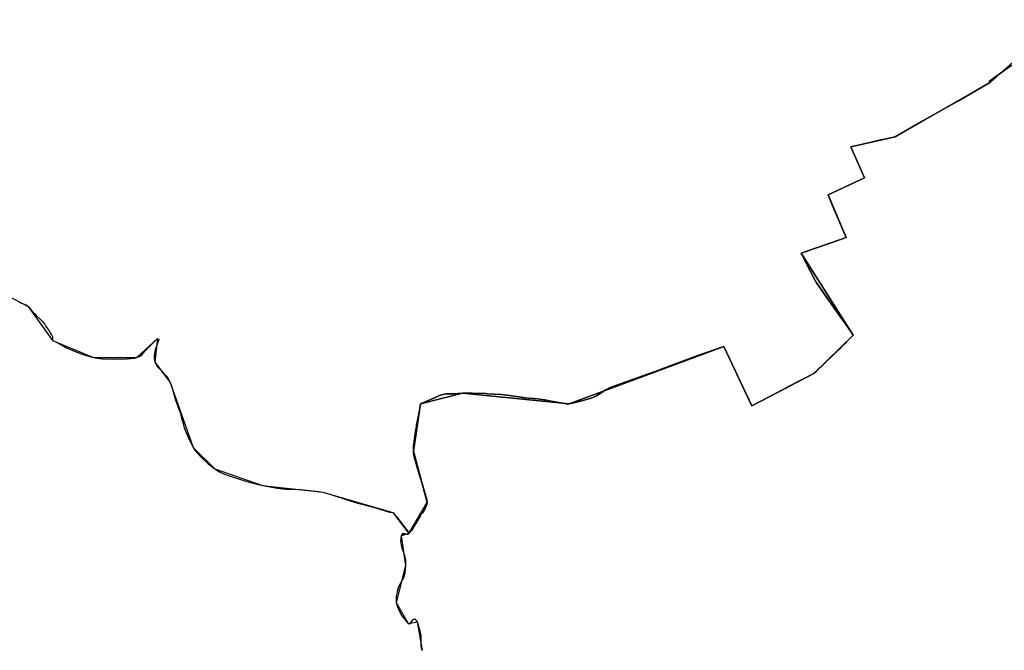
# Model space of a CAD drawing. Units: inches. Extents: x 48930 to 106139, y 57015 to 138759.
# Drawn here: x 51125 to 53321, y 105269 to 106675 of the extents above; entities that cross this region are included whole.
import ezdxf

# ---------------------------------------------------------------- set-up
doc = ezdxf.new("R2010")
doc.units = ezdxf.units.IN
doc.header["$MEASUREMENT"] = 0
for name, color, linetype in [('LIMADM_CANTONS', 10, 'Continuous'), ('LIMADM_COMM_CADASTRALES', 10, 'Continuous'), ('LIMADM_COMMUNES', 10, 'Continuous'), ('LIMADM_DISTRICTS', 10, 'Continuous'), ('LIMADM_GEN_CANTONS', 10, 'Continuous'), ('LIMADM_GEN_COMM_CADASTRALES', 10, 'Continuous'), ('LIMADM_GEN_COMMUNES', 10, 'Continuous'), ('LIMADM_GEN_DISTRICTS', 10, 'Continuous'), ('LIMADM_GEN_PAYS', 10, 'Continuous'), ('LIMADM_GEN_SECTIONS', 10, 'Continuous'), ('LIMADM_JUDICIAIRE', 10, 'Continuous'), ('LIMADM_LEGISLATIVE', 10, 'Continuous'), ('LIMADM_PAYS', 10, 'Continuous'), ('LIMADM_SECTIONS', 10, 'Continuous')]:
    doc.layers.add(name, color=color, linetype=linetype)

# ---------------------------------------------------------------- blocks, each defined once
blk = doc.blocks.new('limadmin_ACAD_1_FMEBLOCK30')
at = {"layer": 'LIMADM_COMMUNES'}
blk.add_lwpolyline([(-2154.762, -403.5625), (-2141.728, -408.7855), (-2137.767, -410.7285), (-2134.572, -413.4015), (-2126.01, -423.3615), (-2119.877, -429.9215), (-2116.377, -433.1795), (-2107.546, -441.4015), (-2103.201, -445.7745), (-2098.09, -452.0905), (-2094.767, -457.6785), (-2089.017, -465.6955), (-2085.311, -471.7685), (-2082.691, -476.2035), (-2080.263, -480.9405), (-2080.135, -483.2485), (-2079.88, -489.5645), (-2071.702, -492.8445), (-2067.101, -495.2735), (-2049.211, -505.3565), (-2035.091, -511.6105), (-2018.734, -518.1705), (-2007.106, -521.9355), (-1988.577, -526.9165), (-1980.526, -528.3735), (-1969.729, -529.7715), (-1944.044, -530.8645), (-1913.631, -530.0145), (-1897.082, -528.8605), (-1891.971, -527.4035), (-1885.326, -524.1235), (-1880.47, -520.6005), (-1874.208, -513.3125), (-1846.095, -484.7675), (-1843.029, -487.0755), (-1851.079, -510.1545), (-1852.996, -518.2935), (-1853.57, -521.6375), (-1853.698, -526.8605), (-1853.251, -530.4435), (-1851.845, -537.8525), (-1850.184, -541.4975), (-1846.478, -547.5705), (-1836, -558.3815), (-1826.608, -568.0385), (-1821.752, -575.2055), (-1817.535, -582.9795), (-1815.107, -590.0245), (-1805.715, -622.2745), (-1802.265, -631.9915), (-1797.601, -644.3205), (-1794.918, -651.2445), (-1793.001, -659.1405), (-1789.167, -674.3245), (-1786.931, -683.7375), (-1782.331, -694.4265), (-1773.705, -712.7085), (-1766.421, -728.0135), (-1762.843, -733.7225), (-1759.393, -738.4595), (-1747.573, -750.5455), (-1733.006, -764.1505), (-1718.438, -775.5685), (-1708.151, -781.8235), (-1696.906, -787.2895), (-1684, -791.5405), (-1660.743, -799.3155), (-1641.638, -804.9635), (-1611.864, -812.4945), (-1578.512, -818.8115), (-1572.697, -819.3385), (-1566.396, -819.9095), (-1560.431, -820.4505), (-1552.831, -820.6885), (-1541.008, -821.0585), (-1527.335, -821.7875), (-1507.374, -823.6995), (-1486.124, -825.7345), (-1477.818, -827.3135), (-1471.3, -828.8925), (-1430.09, -842.0715), (-1416.44, -846.3765), (-1409.257, -848.6425), (-1402.36, -850.8175), (-1364.408, -860.8995), (-1350.287, -865.5765), (-1328.564, -872.1355), (-1321.536, -872.8645), (-1309.268, -886.7125), (-1286.14, -916.9495), (-1285.885, -919.3795), (-1288.249, -921.5055), (-1291.315, -921.7485), (-1294.382, -920.6555), (-1298.216, -920.0475), (-1300.772, -920.6555), (-1303.072, -924.5425), (-1304.605, -935.8385), (-1302.177, -949.0795), (-1295.34, -968.6975), (-1293.168, -978.9005), (-1293.04, -991.0485), (-1294.51, -1006.9005), (-1296.81, -1016.9825), (-1308.502, -1038.7865), (-1311.952, -1049.9615), (-1313.869, -1060.2865), (-1314.253, -1066.1165), (-1313.677, -1073.3445), (-1310.866, -1083.1835), (-1306.521, -1093.3865), (-1301.282, -1103.1045), (-1291.762, -1115.3125), (-1287.417, -1120.4145), (-1284.861, -1121.1435), (-1281.795, -1119.0785), (-1278.217, -1114.5835), (-1275.15, -1110.5755), (-1272.722, -1109.9675), (-1270.677, -1111.9115), (-1267.483, -1116.5275), (-1265.949, -1120.9005), (-1259.815, -1142.2795), (-1259.368, -1149.3855), (-1258.729, -1170.7645), (-1257.707, -1177.8095), (-1256.045, -1180.3605)], dxfattribs=at)

msp = doc.modelspace()

# ---------------------------------------------------------------- linework, layer by layer
at = {"layer": 'LIMADM_CANTONS'}
msp.add_lwpolyline([(51124.068, 106045.61), (51137.102, 106040.387), (51141.063, 106038.444), (51144.258, 106035.771), (51152.82, 106025.811), (51158.953, 106019.251), (51162.453, 106015.993), (51171.284, 106007.771), (51175.629, 106003.398), (51180.74, 105997.082), (51184.063, 105991.494), (51189.813, 105983.477), (51193.519, 105977.404), (51196.139, 105972.969), (51198.567, 105968.232), (51198.695, 105965.924), (51198.95, 105959.608), (51207.128, 105956.328), (51211.729, 105953.899), (51229.619, 105943.816), (51243.739, 105937.562), (51260.096, 105931.002), (51271.724, 105927.237), (51290.253, 105922.256), (51298.304, 105920.799), (51309.101, 105919.401), (51334.786, 105918.308), (51365.199, 105919.158), (51381.748, 105920.312), (51386.859, 105921.769), (51393.504, 105925.049), (51398.36, 105928.572), (51404.622, 105935.86), (51432.735, 105964.405), (51435.801, 105962.097), (51427.751, 105939.018), (51425.834, 105930.879), (51425.26, 105927.535), (51425.132, 105922.312), (51425.579, 105918.729), (51426.985, 105911.32), (51428.646, 105907.675), (51432.352, 105901.602), (51442.83, 105890.791), (51452.222, 105881.134), (51457.078, 105873.967), (51461.295, 105866.193), (51463.723, 105859.148), (51473.115, 105826.898), (51476.565, 105817.181), (51481.229, 105804.852), (51483.912, 105797.928), (51485.829, 105790.032), (51489.663, 105774.848), (51491.899, 105765.435), (51496.499, 105754.746), (51505.125, 105736.464), (51512.409, 105721.159), (51515.987, 105715.45), (51519.437, 105710.713), (51531.257, 105698.627), (51545.824, 105685.022), (51560.392, 105673.604), (51570.679, 105667.349), (51581.924, 105661.883), (51594.83, 105657.632), (51618.087, 105649.857), (51637.192, 105644.209), (51666.966, 105636.678), (51700.318, 105630.361), (51706.133, 105629.834), (51712.434, 105629.263), (51718.399, 105628.722), (51725.999, 105628.484), (51737.822, 105628.114), (51751.495, 105627.385), (51771.456, 105625.473), (51792.706, 105623.438), (51801.012, 105621.859), (51807.53, 105620.28), (51848.74, 105607.101), (51862.39, 105602.796), (51869.573, 105600.53), (51876.47, 105598.355), (51914.422, 105588.273), (51928.543, 105583.596), (51950.266, 105577.037), (51957.294, 105576.308), (51969.562, 105562.46), (51992.69, 105532.223), (51992.945, 105529.793), (51990.581, 105527.667), (51987.515, 105527.424), (51984.448, 105528.517), (51980.614, 105529.125), (51978.058, 105528.517), (51975.758, 105524.63), (51974.225, 105513.334), (51976.653, 105500.093), (51983.49, 105480.475), (51985.662, 105470.272), (51985.79, 105458.124), (51984.32, 105442.272), (51982.02, 105432.19), (51970.328, 105410.386), (51966.878, 105399.211), (51964.961, 105388.886), (51964.577, 105383.056), (51965.153, 105375.828), (51967.964, 105365.989), (51972.309, 105355.786), (51977.548, 105346.068), (51987.068, 105333.86), (51991.413, 105328.758), (51993.969, 105328.029), (51997.035, 105330.094), (52000.613, 105334.589), (52003.68, 105338.597), (52006.108, 105339.205), (52008.153, 105337.261), (52011.347, 105332.645), (52012.881, 105328.272), (52019.015, 105306.893), (52019.462, 105299.787), (52020.101, 105278.408), (52021.123, 105271.363), (52022.785, 105268.812)], dxfattribs=at)
at = {"layer": 'LIMADM_COMM_CADASTRALES'}
msp.add_lwpolyline([(51124.068, 106045.61), (51137.102, 106040.387), (51141.063, 106038.444), (51144.258, 106035.771), (51152.82, 106025.811), (51158.953, 106019.251), (51162.453, 106015.993), (51171.284, 106007.771), (51175.629, 106003.398), (51180.74, 105997.082), (51184.063, 105991.494), (51189.813, 105983.477), (51193.519, 105977.404), (51196.139, 105972.969), (51198.567, 105968.232), (51198.695, 105965.924), (51198.95, 105959.608), (51207.128, 105956.328), (51211.729, 105953.899), (51229.619, 105943.816), (51243.739, 105937.562), (51260.096, 105931.002), (51271.724, 105927.237), (51290.253, 105922.256), (51298.304, 105920.799), (51309.101, 105919.401), (51334.786, 105918.308), (51365.199, 105919.158), (51381.748, 105920.312), (51386.859, 105921.769), (51393.504, 105925.049), (51398.36, 105928.572), (51404.622, 105935.86), (51432.735, 105964.405), (51435.801, 105962.097), (51427.751, 105939.018), (51425.834, 105930.879), (51425.26, 105927.535), (51425.132, 105922.312), (51425.579, 105918.729), (51426.985, 105911.32), (51428.646, 105907.675), (51432.352, 105901.602), (51442.83, 105890.791), (51452.222, 105881.134), (51457.078, 105873.967), (51461.295, 105866.193), (51463.723, 105859.148), (51473.115, 105826.898), (51476.565, 105817.181), (51481.229, 105804.852), (51483.912, 105797.928), (51485.829, 105790.032), (51489.663, 105774.848), (51491.899, 105765.435), (51496.499, 105754.746), (51505.125, 105736.464), (51512.409, 105721.159), (51515.987, 105715.45), (51519.437, 105710.713), (51531.257, 105698.627), (51545.824, 105685.022), (51560.392, 105673.604), (51570.679, 105667.349), (51581.924, 105661.883), (51594.83, 105657.632), (51618.087, 105649.857), (51637.192, 105644.209), (51666.966, 105636.678), (51700.318, 105630.361), (51706.133, 105629.834), (51712.434, 105629.263), (51718.399, 105628.722), (51725.999, 105628.484), (51737.822, 105628.114), (51751.495, 105627.385), (51771.456, 105625.473), (51792.706, 105623.438), (51801.012, 105621.859), (51807.53, 105620.28), (51848.74, 105607.101), (51862.39, 105602.796), (51869.573, 105600.53), (51876.47, 105598.355), (51914.422, 105588.273), (51928.543, 105583.596), (51950.266, 105577.037), (51957.294, 105576.308), (51969.562, 105562.46), (51992.69, 105532.223), (51992.945, 105529.793), (51990.581, 105527.667), (51987.515, 105527.424), (51984.448, 105528.517), (51980.614, 105529.125), (51978.058, 105528.517), (51975.758, 105524.63), (51974.225, 105513.334), (51976.653, 105500.093), (51983.49, 105480.475), (51985.662, 105470.272), (51985.79, 105458.124), (51984.32, 105442.272), (51982.02, 105432.19), (51970.328, 105410.386), (51966.878, 105399.211), (51964.961, 105388.886), (51964.577, 105383.056), (51965.153, 105375.828), (51967.964, 105365.989), (51972.309, 105355.786), (51977.548, 105346.068), (51987.068, 105333.86), (51991.413, 105328.758), (51993.969, 105328.029), (51997.035, 105330.094), (52000.613, 105334.589), (52003.68, 105338.597), (52006.108, 105339.205), (52008.153, 105337.261), (52011.347, 105332.645), (52012.881, 105328.272), (52019.015, 105306.893), (52019.462, 105299.787), (52020.101, 105278.408), (52021.123, 105271.363), (52022.785, 105268.812)], dxfattribs=at)
at = {"layer": 'LIMADM_DISTRICTS'}
msp.add_lwpolyline([(51124.068, 106045.61), (51137.102, 106040.387), (51141.063, 106038.444), (51144.258, 106035.771), (51152.82, 106025.811), (51158.953, 106019.251), (51162.453, 106015.993), (51171.284, 106007.771), (51175.629, 106003.398), (51180.74, 105997.082), (51184.063, 105991.494), (51189.813, 105983.477), (51193.519, 105977.404), (51196.139, 105972.969), (51198.567, 105968.232), (51198.695, 105965.924), (51198.95, 105959.608), (51207.128, 105956.328), (51211.729, 105953.899), (51229.619, 105943.816), (51243.739, 105937.562), (51260.096, 105931.002), (51271.724, 105927.237), (51290.253, 105922.256), (51298.304, 105920.799), (51309.101, 105919.401), (51334.786, 105918.308), (51365.199, 105919.158), (51381.748, 105920.312), (51386.859, 105921.769), (51393.504, 105925.049), (51398.36, 105928.572), (51404.622, 105935.86), (51432.735, 105964.405), (51435.801, 105962.097), (51427.751, 105939.018), (51425.834, 105930.879), (51425.26, 105927.535), (51425.132, 105922.312), (51425.579, 105918.729), (51426.985, 105911.32), (51428.646, 105907.675), (51432.352, 105901.602), (51442.83, 105890.791), (51452.222, 105881.134), (51457.078, 105873.967), (51461.295, 105866.193), (51463.723, 105859.148), (51473.115, 105826.898), (51476.565, 105817.181), (51481.229, 105804.852), (51483.912, 105797.928), (51485.829, 105790.032), (51489.663, 105774.848), (51491.899, 105765.435), (51496.499, 105754.746), (51505.125, 105736.464), (51512.409, 105721.159), (51515.987, 105715.45), (51519.437, 105710.713), (51531.257, 105698.627), (51545.824, 105685.022), (51560.392, 105673.604), (51570.679, 105667.349), (51581.924, 105661.883), (51594.83, 105657.632), (51618.087, 105649.857), (51637.192, 105644.209), (51666.966, 105636.678), (51700.318, 105630.361), (51706.133, 105629.834), (51712.434, 105629.263), (51718.399, 105628.722), (51725.999, 105628.484), (51737.822, 105628.114), (51751.495, 105627.385), (51771.456, 105625.473), (51792.706, 105623.438), (51801.012, 105621.859), (51807.53, 105620.28), (51848.74, 105607.101), (51862.39, 105602.796), (51869.573, 105600.53), (51876.47, 105598.355), (51914.422, 105588.273), (51928.543, 105583.596), (51950.266, 105577.037), (51957.294, 105576.308), (51969.562, 105562.46), (51992.69, 105532.223), (51992.945, 105529.793), (51990.581, 105527.667), (51987.515, 105527.424), (51984.448, 105528.517), (51980.614, 105529.125), (51978.058, 105528.517), (51975.758, 105524.63), (51974.225, 105513.334), (51976.653, 105500.093), (51983.49, 105480.475), (51985.662, 105470.272), (51985.79, 105458.124), (51984.32, 105442.272), (51982.02, 105432.19), (51970.328, 105410.386), (51966.878, 105399.211), (51964.961, 105388.886), (51964.577, 105383.056), (51965.153, 105375.828), (51967.964, 105365.989), (51972.309, 105355.786), (51977.548, 105346.068), (51987.068, 105333.86), (51991.413, 105328.758), (51993.969, 105328.029), (51997.035, 105330.094), (52000.613, 105334.589), (52003.68, 105338.597), (52006.108, 105339.205), (52008.153, 105337.261), (52011.347, 105332.645), (52012.881, 105328.272), (52019.015, 105306.893), (52019.462, 105299.787), (52020.101, 105278.408), (52021.123, 105271.363), (52022.785, 105268.812)], dxfattribs=at)
at = {"layer": 'LIMADM_GEN_CANTONS'}
msp.add_lwpolyline([(51086.563, 106066.078), (51144.258, 106035.771), (51198.95, 105959.608), (51290.253, 105922.256), (51386.859, 105921.769), (51432.735, 105964.405), (51426.985, 105911.32), (51461.295, 105866.193), (51512.409, 105721.159), (51560.392, 105673.604), (51666.966, 105636.678), (51801.012, 105621.859), (51957.294, 105576.308), (51992.945, 105529.793), (51975.758, 105524.63), (51985.79, 105458.124), (51965.153, 105375.828), (51991.413, 105328.758), (52011.347, 105332.645), (52022.785, 105268.812)], dxfattribs=at)
at = {"layer": 'LIMADM_GEN_COMM_CADASTRALES'}
msp.add_lwpolyline([(51086.563, 106066.078), (51144.258, 106035.771), (51198.95, 105959.608), (51290.253, 105922.256), (51386.859, 105921.769), (51432.735, 105964.405), (51426.985, 105911.32), (51461.295, 105866.193), (51512.409, 105721.159), (51560.392, 105673.604), (51666.966, 105636.678), (51801.012, 105621.859), (51957.294, 105576.308), (51992.945, 105529.793), (51975.758, 105524.63), (51985.79, 105458.124), (51965.153, 105375.828), (51991.413, 105328.758), (52011.347, 105332.645), (52022.785, 105268.812)], dxfattribs=at)
at = {"layer": 'LIMADM_GEN_COMMUNES'}
msp.add_lwpolyline([(51086.563, 106066.078), (51144.258, 106035.771), (51198.95, 105959.608), (51290.253, 105922.256), (51386.859, 105921.769), (51432.735, 105964.405), (51426.985, 105911.32), (51461.295, 105866.193), (51512.409, 105721.159), (51560.392, 105673.604), (51666.966, 105636.678), (51801.012, 105621.859), (51957.294, 105576.308), (51992.945, 105529.793), (51975.758, 105524.63), (51985.79, 105458.124), (51965.153, 105375.828), (51991.413, 105328.758), (52011.347, 105332.645), (52022.785, 105268.812)], dxfattribs=at)
at = {"layer": 'LIMADM_GEN_DISTRICTS'}
msp.add_lwpolyline([(51086.563, 106066.078), (51144.258, 106035.771), (51198.95, 105959.608), (51290.253, 105922.256), (51386.859, 105921.769), (51432.735, 105964.405), (51426.985, 105911.32), (51461.295, 105866.193), (51512.409, 105721.159), (51560.392, 105673.604), (51666.966, 105636.678), (51801.012, 105621.859), (51957.294, 105576.308), (51992.945, 105529.793), (51975.758, 105524.63), (51985.79, 105458.124), (51965.153, 105375.828), (51991.413, 105328.758), (52011.347, 105332.645), (52022.785, 105268.812)], dxfattribs=at)
at = {"layer": 'LIMADM_GEN_PAYS'}
msp.add_lwpolyline([(51086.563, 106066.078), (51144.258, 106035.771), (51198.95, 105959.608), (51290.253, 105922.256), (51386.859, 105921.769), (51432.735, 105964.405), (51426.985, 105911.32), (51461.295, 105866.193), (51512.409, 105721.159), (51560.392, 105673.604), (51666.966, 105636.678), (51801.012, 105621.859), (51957.294, 105576.308), (51992.945, 105529.793), (51975.758, 105524.63), (51985.79, 105458.124), (51965.153, 105375.828), (51991.413, 105328.758), (52011.347, 105332.645), (52022.785, 105268.812)], dxfattribs=at)
at = {"layer": 'LIMADM_GEN_SECTIONS'}
for points in [[(51086.563, 106066.078), (51144.258, 106035.771), (51198.95, 105959.608), (51290.253, 105922.256), (51386.859, 105921.769), (51432.735, 105964.405), (51426.985, 105911.32), (51461.295, 105866.193), (51512.409, 105721.159), (51560.392, 105673.604), (51666.966, 105636.678), (51801.012, 105621.859), (51957.294, 105576.308), (51992.945, 105529.793), (52033.907, 105598.802), (52003.255, 105712.945), (52019.213, 105818.679), (52112.851, 105842.451), (52350.849, 105818.687), (52695.535, 105946.869), (52757.427, 105814.535), (52895.99, 105886.179), (52984.09, 105971.691), (52867.647, 106154.996), (52967.921, 106189.36), (52927.682, 106285.032), (53008.627, 106322.754), (52978.609, 106392.1), (53077.025, 106414.274), (53289.652, 106535.831), (53445.501, 106675.321)], [(53445.501, 106675.321), (53289.652, 106535.831), (53077.025, 106414.274), (52978.609, 106392.1), (53008.627, 106322.754), (52927.682, 106285.032), (52967.921, 106189.36), (52867.647, 106154.996), (52984.09, 105971.691), (52895.99, 105886.179), (52757.427, 105814.535), (52695.535, 105946.869), (52350.849, 105818.687), (52112.851, 105842.451), (52019.213, 105818.679), (52003.255, 105712.945), (52033.907, 105598.802), (51992.945, 105529.793), (51975.758, 105524.63), (51985.79, 105458.124), (51965.153, 105375.828), (51991.413, 105328.758), (52011.347, 105332.645), (52022.785, 105268.812)]]:
    msp.add_lwpolyline(points, dxfattribs=at)
at = {"layer": 'LIMADM_JUDICIAIRE'}
msp.add_lwpolyline([(51124.068, 106045.61), (51137.102, 106040.387), (51141.063, 106038.444), (51144.258, 106035.771), (51152.82, 106025.811), (51158.953, 106019.251), (51162.453, 106015.993), (51171.284, 106007.771), (51175.629, 106003.398), (51180.74, 105997.082), (51184.063, 105991.494), (51189.813, 105983.477), (51193.519, 105977.404), (51196.139, 105972.969), (51198.567, 105968.232), (51198.695, 105965.924), (51198.95, 105959.608), (51207.128, 105956.328), (51211.729, 105953.899), (51229.619, 105943.816), (51243.739, 105937.562), (51260.096, 105931.002), (51271.724, 105927.237), (51290.253, 105922.256), (51298.304, 105920.799), (51309.101, 105919.401), (51334.786, 105918.308), (51365.199, 105919.158), (51381.748, 105920.312), (51386.859, 105921.769), (51393.504, 105925.049), (51398.36, 105928.572), (51404.622, 105935.86), (51432.735, 105964.405), (51435.801, 105962.097), (51427.751, 105939.018), (51425.834, 105930.879), (51425.26, 105927.535), (51425.132, 105922.312), (51425.579, 105918.729), (51426.985, 105911.32), (51428.646, 105907.675), (51432.352, 105901.602), (51442.83, 105890.791), (51452.222, 105881.134), (51457.078, 105873.967), (51461.295, 105866.193), (51463.723, 105859.148), (51473.115, 105826.898), (51476.565, 105817.181), (51481.229, 105804.852), (51483.912, 105797.928), (51485.829, 105790.032), (51489.663, 105774.848), (51491.899, 105765.435), (51496.499, 105754.746), (51505.125, 105736.464), (51512.409, 105721.159), (51515.987, 105715.45), (51519.437, 105710.713), (51531.257, 105698.627), (51545.824, 105685.022), (51560.392, 105673.604), (51570.679, 105667.349), (51581.924, 105661.883), (51594.83, 105657.632), (51618.087, 105649.857), (51637.192, 105644.209), (51666.966, 105636.678), (51700.318, 105630.361), (51706.133, 105629.834), (51712.434, 105629.263), (51718.399, 105628.722), (51725.999, 105628.484), (51737.822, 105628.114), (51751.495, 105627.385), (51771.456, 105625.473), (51792.706, 105623.438), (51801.012, 105621.859), (51807.53, 105620.28), (51848.74, 105607.101), (51862.39, 105602.796), (51869.573, 105600.53), (51876.47, 105598.355), (51914.422, 105588.273), (51928.543, 105583.596), (51950.266, 105577.037), (51957.294, 105576.308), (51969.562, 105562.46), (51992.69, 105532.223), (51992.945, 105529.793), (51990.581, 105527.667), (51987.515, 105527.424), (51984.448, 105528.517), (51980.614, 105529.125), (51978.058, 105528.517), (51975.758, 105524.63), (51974.225, 105513.334), (51976.653, 105500.093), (51983.49, 105480.475), (51985.662, 105470.272), (51985.79, 105458.124), (51984.32, 105442.272), (51982.02, 105432.19), (51970.328, 105410.386), (51966.878, 105399.211), (51964.961, 105388.886), (51964.577, 105383.056), (51965.153, 105375.828), (51967.964, 105365.989), (51972.309, 105355.786), (51977.548, 105346.068), (51987.068, 105333.86), (51991.413, 105328.758), (51993.969, 105328.029), (51997.035, 105330.094), (52000.613, 105334.589), (52003.68, 105338.597), (52006.108, 105339.205), (52008.153, 105337.261), (52011.347, 105332.645), (52012.881, 105328.272), (52019.015, 105306.893), (52019.462, 105299.787), (52020.101, 105278.408), (52021.123, 105271.363), (52022.785, 105268.812)], dxfattribs=at)
at = {"layer": 'LIMADM_LEGISLATIVE'}
msp.add_lwpolyline([(51124.068, 106045.61), (51137.102, 106040.387), (51141.063, 106038.444), (51144.258, 106035.771), (51152.82, 106025.811), (51158.953, 106019.251), (51162.453, 106015.993), (51171.284, 106007.771), (51175.629, 106003.398), (51180.74, 105997.082), (51184.063, 105991.494), (51189.813, 105983.477), (51193.519, 105977.404), (51196.139, 105972.969), (51198.567, 105968.232), (51198.695, 105965.924), (51198.95, 105959.608), (51207.128, 105956.328), (51211.729, 105953.899), (51229.619, 105943.816), (51243.739, 105937.562), (51260.096, 105931.002), (51271.724, 105927.237), (51290.253, 105922.256), (51298.304, 105920.799), (51309.101, 105919.401), (51334.786, 105918.308), (51365.199, 105919.158), (51381.748, 105920.312), (51386.859, 105921.769), (51393.504, 105925.049), (51398.36, 105928.572), (51404.622, 105935.86), (51432.735, 105964.405), (51435.801, 105962.097), (51427.751, 105939.018), (51425.834, 105930.879), (51425.26, 105927.535), (51425.132, 105922.312), (51425.579, 105918.729), (51426.985, 105911.32), (51428.646, 105907.675), (51432.352, 105901.602), (51442.83, 105890.791), (51452.222, 105881.134), (51457.078, 105873.967), (51461.295, 105866.193), (51463.723, 105859.148), (51473.115, 105826.898), (51476.565, 105817.181), (51481.229, 105804.852), (51483.912, 105797.928), (51485.829, 105790.032), (51489.663, 105774.848), (51491.899, 105765.435), (51496.499, 105754.746), (51505.125, 105736.464), (51512.409, 105721.159), (51515.987, 105715.45), (51519.437, 105710.713), (51531.257, 105698.627), (51545.824, 105685.022), (51560.392, 105673.604), (51570.679, 105667.349), (51581.924, 105661.883), (51594.83, 105657.632), (51618.087, 105649.857), (51637.192, 105644.209), (51666.966, 105636.678), (51700.318, 105630.361), (51706.133, 105629.834), (51712.434, 105629.263), (51718.399, 105628.722), (51725.999, 105628.484), (51737.822, 105628.114), (51751.495, 105627.385), (51771.456, 105625.473), (51792.706, 105623.438), (51801.012, 105621.859), (51807.53, 105620.28), (51848.74, 105607.101), (51862.39, 105602.796), (51869.573, 105600.53), (51876.47, 105598.355), (51914.422, 105588.273), (51928.543, 105583.596), (51950.266, 105577.037), (51957.294, 105576.308), (51969.562, 105562.46), (51992.69, 105532.223), (51992.945, 105529.793), (51990.581, 105527.667), (51987.515, 105527.424), (51984.448, 105528.517), (51980.614, 105529.125), (51978.058, 105528.517), (51975.758, 105524.63), (51974.225, 105513.334), (51976.653, 105500.093), (51983.49, 105480.475), (51985.662, 105470.272), (51985.79, 105458.124), (51984.32, 105442.272), (51982.02, 105432.19), (51970.328, 105410.386), (51966.878, 105399.211), (51964.961, 105388.886), (51964.577, 105383.056), (51965.153, 105375.828), (51967.964, 105365.989), (51972.309, 105355.786), (51977.548, 105346.068), (51987.068, 105333.86), (51991.413, 105328.758), (51993.969, 105328.029), (51997.035, 105330.094), (52000.613, 105334.589), (52003.68, 105338.597), (52006.108, 105339.205), (52008.153, 105337.261), (52011.347, 105332.645), (52012.881, 105328.272), (52019.015, 105306.893), (52019.462, 105299.787), (52020.101, 105278.408), (52021.123, 105271.363), (52022.785, 105268.812)], dxfattribs=at)
at = {"layer": 'LIMADM_PAYS'}
msp.add_lwpolyline([(51124.068, 106045.61), (51137.102, 106040.387), (51141.063, 106038.444), (51144.258, 106035.771), (51152.82, 106025.811), (51158.953, 106019.251), (51162.453, 106015.993), (51171.284, 106007.771), (51175.629, 106003.398), (51180.74, 105997.082), (51184.063, 105991.494), (51189.813, 105983.477), (51193.519, 105977.404), (51196.139, 105972.969), (51198.567, 105968.232), (51198.695, 105965.924), (51198.95, 105959.608), (51207.128, 105956.328), (51211.729, 105953.899), (51229.619, 105943.816), (51243.739, 105937.562), (51260.096, 105931.002), (51271.724, 105927.237), (51290.253, 105922.256), (51298.304, 105920.799), (51309.101, 105919.401), (51334.786, 105918.308), (51365.199, 105919.158), (51381.748, 105920.312), (51386.859, 105921.769), (51393.504, 105925.049), (51398.36, 105928.572), (51404.622, 105935.86), (51432.735, 105964.405), (51435.801, 105962.097), (51427.751, 105939.018), (51425.834, 105930.879), (51425.26, 105927.535), (51425.132, 105922.312), (51425.579, 105918.729), (51426.985, 105911.32), (51428.646, 105907.675), (51432.352, 105901.602), (51442.83, 105890.791), (51452.222, 105881.134), (51457.078, 105873.967), (51461.295, 105866.193), (51463.723, 105859.148), (51473.115, 105826.898), (51476.565, 105817.181), (51481.229, 105804.852), (51483.912, 105797.928), (51485.829, 105790.032), (51489.663, 105774.848), (51491.899, 105765.435), (51496.499, 105754.746), (51505.125, 105736.464), (51512.409, 105721.159), (51515.987, 105715.45), (51519.437, 105710.713), (51531.257, 105698.627), (51545.824, 105685.022), (51560.392, 105673.604), (51570.679, 105667.349), (51581.924, 105661.883), (51594.83, 105657.632), (51618.087, 105649.857), (51637.192, 105644.209), (51666.966, 105636.678), (51700.318, 105630.361), (51706.133, 105629.834), (51712.434, 105629.263), (51718.399, 105628.722), (51725.999, 105628.484), (51737.822, 105628.114), (51751.495, 105627.385), (51771.456, 105625.473), (51792.706, 105623.438), (51801.012, 105621.859), (51807.53, 105620.28), (51848.74, 105607.101), (51862.39, 105602.796), (51869.573, 105600.53), (51876.47, 105598.355), (51914.422, 105588.273), (51928.543, 105583.596), (51950.266, 105577.037), (51957.294, 105576.308), (51969.562, 105562.46), (51992.69, 105532.223), (51992.945, 105529.793), (51990.581, 105527.667), (51987.515, 105527.424), (51984.448, 105528.517), (51980.614, 105529.125), (51978.058, 105528.517), (51975.758, 105524.63), (51974.225, 105513.334), (51976.653, 105500.093), (51983.49, 105480.475), (51985.662, 105470.272), (51985.79, 105458.124), (51984.32, 105442.272), (51982.02, 105432.19), (51970.328, 105410.386), (51966.878, 105399.211), (51964.961, 105388.886), (51964.577, 105383.056), (51965.153, 105375.828), (51967.964, 105365.989), (51972.309, 105355.786), (51977.548, 105346.068), (51987.068, 105333.86), (51991.413, 105328.758), (51993.969, 105328.029), (51997.035, 105330.094), (52000.613, 105334.589), (52003.68, 105338.597), (52006.108, 105339.205), (52008.153, 105337.261), (52011.347, 105332.645), (52012.881, 105328.272), (52019.015, 105306.893), (52019.462, 105299.787), (52020.101, 105278.408), (52021.123, 105271.363), (52022.785, 105268.812)], dxfattribs=at)
at = {"layer": 'LIMADM_SECTIONS'}
for points in [[(51124.068, 106045.61), (51137.102, 106040.387), (51141.063, 106038.444), (51144.258, 106035.771), (51152.82, 106025.811), (51158.953, 106019.251), (51162.453, 106015.993), (51171.284, 106007.771), (51175.629, 106003.398), (51180.74, 105997.082), (51184.063, 105991.494), (51189.813, 105983.477), (51193.519, 105977.404), (51196.139, 105972.969), (51198.567, 105968.232), (51198.695, 105965.924), (51198.95, 105959.608), (51207.128, 105956.328), (51211.729, 105953.899), (51229.619, 105943.816), (51243.739, 105937.562), (51260.096, 105931.002), (51271.724, 105927.237), (51290.253, 105922.256), (51298.304, 105920.799), (51309.101, 105919.401), (51334.786, 105918.308), (51365.199, 105919.158), (51381.748, 105920.312), (51386.859, 105921.769), (51393.504, 105925.049), (51398.36, 105928.572), (51404.622, 105935.86), (51432.735, 105964.405), (51435.801, 105962.097), (51427.751, 105939.018), (51425.834, 105930.879), (51425.26, 105927.535), (51425.132, 105922.312), (51425.579, 105918.729), (51426.985, 105911.32), (51428.646, 105907.675), (51432.352, 105901.602), (51442.83, 105890.791), (51452.222, 105881.134), (51457.078, 105873.967), (51461.295, 105866.193), (51463.723, 105859.148), (51473.115, 105826.898), (51476.565, 105817.181), (51481.229, 105804.852), (51483.912, 105797.928), (51485.829, 105790.032), (51489.663, 105774.848), (51491.899, 105765.435), (51496.499, 105754.746), (51505.125, 105736.464), (51512.409, 105721.159), (51515.987, 105715.45), (51519.437, 105710.713), (51531.257, 105698.627), (51545.824, 105685.022), (51560.392, 105673.604), (51570.679, 105667.349), (51581.924, 105661.883), (51594.83, 105657.632), (51618.087, 105649.857), (51637.192, 105644.209), (51666.966, 105636.678), (51700.318, 105630.361), (51706.133, 105629.834), (51712.434, 105629.263), (51718.399, 105628.722), (51725.999, 105628.484), (51737.822, 105628.114), (51751.495, 105627.385), (51771.456, 105625.473), (51792.706, 105623.438), (51801.012, 105621.859), (51807.53, 105620.28), (51848.74, 105607.101), (51862.39, 105602.796), (51869.573, 105600.53), (51876.47, 105598.355), (51914.422, 105588.273), (51928.543, 105583.596), (51950.266, 105577.037), (51957.294, 105576.308), (51969.562, 105562.46), (51992.69, 105532.223), (51992.945, 105529.793), (51998.752, 105536.55), (52017.396, 105566.587), (52021.188, 105573.947), (52025.77, 105578.002), (52030.115, 105587.238), (52033.433, 105595.198), (52033.907, 105598.802), (52032.959, 105604.96), (52026.007, 105630.793), (52021.219, 105646.146), (52019.314, 105652.252), (52010.76, 105679.679), (52005.467, 105697.476), (52003.887, 105704.084), (52003.46, 105710.073), (52003.255, 105712.945), (52003.729, 105724.81), (52004.884, 105734.519), (52005.704, 105741.406), (52007.369, 105752.178), (52009.396, 105765.301), (52009.812, 105767.99), (52010.485, 105771.617), (52013.687, 105788.882), (52018.072, 105812.527), (52019.213, 105818.679), (52056.895, 105835.425), (52062.583, 105837.828), (52066.57, 105838.917), (52075.864, 105840.861), (52092.22, 105841.391), (52102.265, 105841.907), (52112.851, 105842.451), (52119.913, 105842.421), (52133.946, 105842.362), (52163.87, 105841.479), (52168.781, 105841.262), (52199.927, 105839.889), (52217.305, 105837.326), (52242.934, 105833.479), (52245.556, 105833.086), (52247.995, 105832.848), (52252.862, 105832.373), (52259.53, 105831.722), (52269.506, 105830.747), (52272.692, 105830.436), (52280.004, 105829.539), (52289.625, 105828.359), (52295.74, 105827.609), (52300.947, 105826.669), (52302.199, 105826.443), (52336.352, 105820.277), (52347.318, 105818.157), (52350.849, 105818.687), (52357.862, 105820.401), (52363.86, 105821.867), (52381.703, 105826.284), (52399.36, 105831.585), (52411.534, 105836.797), (52432.537, 105849.872), (52442.202, 105854.819), (52524.82, 105884.642), (52526.789, 105885.353), (52529.359, 105886.281), (52532.996, 105887.594), (52537.583, 105889.309), (52550.222, 105894.036), (52555.528, 105896.021), (52635.036, 105925.756), (52695.535, 105946.869), (52748.096, 105834.487), (52757.427, 105814.535), (52835.245, 105854.771), (52839.902, 105857.179), (52895.99, 105886.179), (52902.044, 105891.955), (52919.867, 105908.961), (52925.303, 105914.147), (52939.619, 105927.807), (52945.894, 105933.794), (52953.815, 105941.653), (52957.313, 105945.123), (52966.557, 105954.295), (52973.521, 105961.204), (52984.09, 105971.691), (52980.455, 105976.865), (52936.23, 106039.802), (52902.125, 106088.653), (52896.363, 106098.724), (52892.862, 106105.526), (52884.466, 106121.842), (52875.36, 106139.537), (52867.647, 106154.996), (52880.905, 106159.539), (52895.653, 106164.593), (52932.293, 106177.15), (52967.921, 106189.36), (52940.201, 106255.268), (52927.682, 106285.032), (53008.627, 106322.754), (52978.609, 106392.1), (53005.252, 106398.075), (53009.718, 106399.076), (53014.853, 106400.228), (53029.616, 106403.564), (53045.113, 106407.065), (53046.57, 106407.394), (53077.025, 106414.274), (53137.894, 106448.992), (53183.795, 106475.011), (53218.466, 106494.664), (53289.652, 106535.831), (53287.236, 106537.774), (53295.955, 106544.077), (53298.694, 106546.057), (53309.387, 106553.787), (53320.599, 106561.892), (53337.245, 106573.792)], [(53337.245, 106573.792), (53320.599, 106561.892), (53309.387, 106553.787), (53298.694, 106546.057), (53295.955, 106544.077), (53287.236, 106537.774), (53289.652, 106535.831), (53218.466, 106494.664), (53183.795, 106475.011), (53137.894, 106448.992), (53077.025, 106414.274), (53046.57, 106407.394), (53045.113, 106407.065), (53029.616, 106403.564), (53014.853, 106400.228), (53009.718, 106399.076), (53005.252, 106398.075), (52978.609, 106392.1), (53008.627, 106322.754), (52927.682, 106285.032), (52940.201, 106255.268), (52967.921, 106189.36), (52932.293, 106177.15), (52895.653, 106164.593), (52880.905, 106159.539), (52867.647, 106154.996), (52875.36, 106139.537), (52884.466, 106121.842), (52892.862, 106105.526), (52896.363, 106098.724), (52902.125, 106088.653), (52936.23, 106039.802), (52980.455, 105976.865), (52984.09, 105971.691), (52973.521, 105961.204), (52966.557, 105954.295), (52957.313, 105945.123), (52953.815, 105941.653), (52945.894, 105933.794), (52939.619, 105927.807), (52925.303, 105914.147), (52919.867, 105908.961), (52902.044, 105891.955), (52895.99, 105886.179), (52839.902, 105857.179), (52835.245, 105854.771), (52757.427, 105814.535), (52748.096, 105834.487), (52695.535, 105946.869), (52635.036, 105925.756), (52555.528, 105896.021), (52550.222, 105894.036), (52537.583, 105889.309), (52532.996, 105887.594), (52529.359, 105886.281), (52526.789, 105885.353), (52524.82, 105884.642), (52442.202, 105854.819), (52432.537, 105849.872), (52411.534, 105836.797), (52399.36, 105831.585), (52381.703, 105826.284), (52363.86, 105821.867), (52357.862, 105820.401), (52350.849, 105818.687), (52347.318, 105818.157), (52336.352, 105820.277), (52302.199, 105826.443), (52300.947, 105826.669), (52295.74, 105827.609), (52289.625, 105828.359), (52280.004, 105829.539), (52272.692, 105830.436), (52269.506, 105830.747), (52259.53, 105831.722), (52252.862, 105832.373), (52247.995, 105832.848), (52245.556, 105833.086), (52242.934, 105833.479), (52217.305, 105837.326), (52199.927, 105839.889), (52168.781, 105841.262), (52163.87, 105841.479), (52133.946, 105842.362), (52119.913, 105842.421), (52112.851, 105842.451), (52102.265, 105841.907), (52092.22, 105841.391), (52075.864, 105840.861), (52066.57, 105838.917), (52062.583, 105837.828), (52056.895, 105835.425), (52019.213, 105818.679), (52018.072, 105812.527), (52013.687, 105788.882), (52010.485, 105771.617), (52009.812, 105767.99), (52009.396, 105765.301), (52007.369, 105752.178), (52005.704, 105741.406), (52004.884, 105734.519), (52003.729, 105724.81), (52003.255, 105712.945), (52003.46, 105710.073), (52003.887, 105704.084), (52005.467, 105697.476), (52010.76, 105679.679), (52019.314, 105652.252), (52021.219, 105646.146), (52026.007, 105630.793), (52032.959, 105604.96), (52033.907, 105598.802), (52033.433, 105595.198), (52030.115, 105587.238), (52025.77, 105578.002), (52021.188, 105573.947), (52017.396, 105566.587), (51998.752, 105536.55), (51992.945, 105529.793), (51990.581, 105527.667), (51987.515, 105527.424), (51984.448, 105528.517), (51980.614, 105529.125), (51978.058, 105528.517), (51975.758, 105524.63), (51974.225, 105513.334), (51976.653, 105500.093), (51983.49, 105480.475), (51985.662, 105470.272), (51985.79, 105458.124), (51984.32, 105442.272), (51982.02, 105432.19), (51970.328, 105410.386), (51966.878, 105399.211), (51964.961, 105388.886), (51964.577, 105383.056), (51965.153, 105375.828), (51967.964, 105365.989), (51972.309, 105355.786), (51977.548, 105346.068), (51987.068, 105333.86), (51991.413, 105328.758), (51993.969, 105328.029), (51997.035, 105330.094), (52000.613, 105334.589), (52003.68, 105338.597), (52006.108, 105339.205), (52008.153, 105337.261), (52011.347, 105332.645), (52012.881, 105328.272), (52019.015, 105306.893), (52019.462, 105299.787), (52020.101, 105278.408), (52021.123, 105271.363), (52022.785, 105268.812)]]:
    msp.add_lwpolyline(points, dxfattribs=at)

# ---------------------------------------------------------------- block references
at = {"layer": 'LIMADM_COMMUNES'}
msp.add_blockref('limadmin_ACAD_1_FMEBLOCK30', (53278.83, 106449.1725), dxfattribs=at)

doc.saveas('drawing.dxf')
